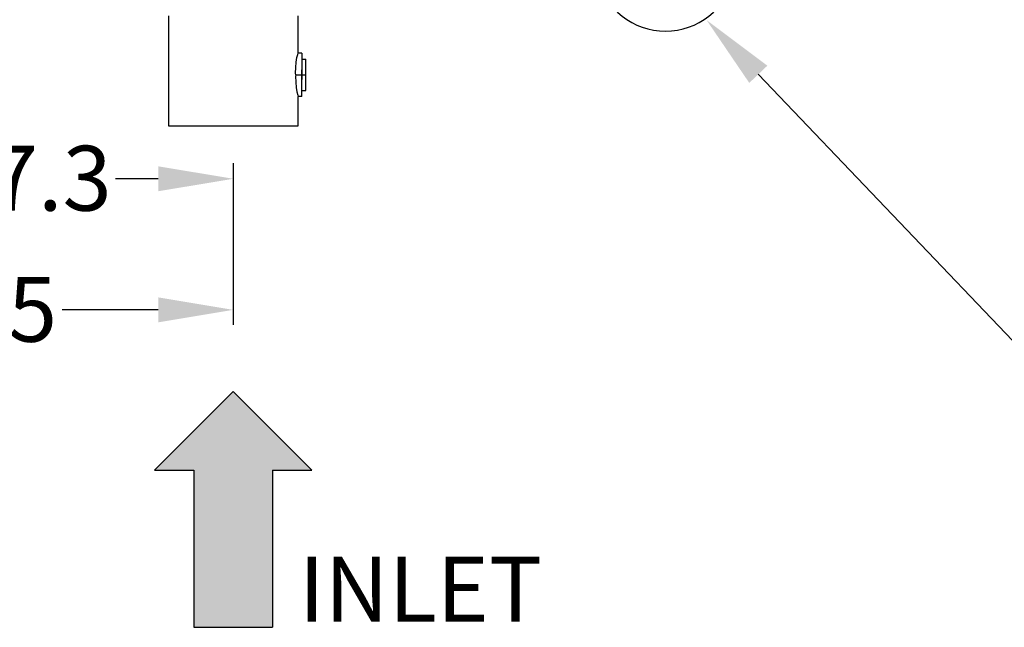
# Model space of a CAD drawing. Units: millimetres. Extents: x -141 to -10, y 242 to 341.
# Drawn here: x -57 to -37, y 280 to 292 of the extents above; entities that cross this region are included whole.
import ezdxf

# ---------------------------------------------------------------- set-up
doc = ezdxf.new("R2010")
doc.units = ezdxf.units.MM
doc.linetypes.add('SLD-Solid', pattern=[0])
doc.layers.add('2', color=7, linetype='Continuous')
doc.styles.add('style13', font='arialbd.ttf', dxfattribs={"height": 1.3})

msp = doc.modelspace()

# ---------------------------------------------------------------- hatches: boundary and pattern name
at = {"layer": '2', "linetype": 'Continuous', "lineweight": 25}
msp.add_hatch(color=7, dxfattribs=at).paths.add_polyline_path([(-51.473, 282.829), (-50.686, 282.829), (-52.261, 284.403), (-53.835, 282.829), (-53.048, 282.829), (-53.048, 279.679), (-51.473, 279.679)])

# ---------------------------------------------------------------- linework, layer by layer
at = {"color": 7, "linetype": 'SLD-Solid', "lineweight": 25}
for p, q in [((-53.561, 291.933), (-53.561, 289.728)), ((-50.963, 291.183), (-50.963, 291.933)), ((-50.985, 291.096), (-50.97, 291.159)), ((-50.97, 291.159), (-50.963, 291.185)), ((-50.884, 291.185), (-50.964, 291.185)), ((-50.963, 291.185), (-50.964, 291.183)), ((-50.884, 291.185), (-50.884, 290.654)), ((-51.01, 290.898), (-51, 291.005)), ((-51, 291.005), (-50.985, 291.096)), ((-50.884, 291.067), (-50.806, 291.067)), ((-50.806, 290.752), (-50.806, 291.067)), ((-51.011, 290.781), (-51.01, 290.898)), ((-51.009, 290.752), (-51.011, 290.781)), ((-51.009, 290.752), (-51.011, 290.723)), ((-51.009, 290.752), (-50.806, 290.752)), ((-50.884, 290.319), (-50.884, 290.85)), ((-50.806, 290.437), (-50.806, 290.752)), ((-51.011, 290.723), (-51.01, 290.606)), ((-51.01, 290.606), (-51, 290.499)), ((-51, 290.499), (-50.985, 290.408)), ((-50.985, 290.408), (-50.97, 290.345)), ((-50.884, 290.437), (-50.806, 290.437)), ((-50.97, 290.345), (-50.963, 290.319)), ((-50.963, 290.319), (-50.964, 290.321)), ((-50.884, 290.319), (-50.964, 290.319)), ((-50.963, 289.728), (-50.963, 290.319)), ((-53.561, 289.728), (-52.262, 289.728)), ((-52.262, 289.728), (-50.963, 289.728))]:
    msp.add_line(p, q, dxfattribs=at)
at = {"color": 7, "lineweight": 25}
for p, q in [((-41.742, 290.761), (-35.791, 284.522)), ((-52.262, 288.978), (-52.262, 285.74)), ((-52.262, 288.978), (-52.262, 288.367)), ((-53.762, 288.667), (-54.619, 288.667)), ((-53.762, 286.04), (-55.691, 286.04))]:
    msp.add_line(p, q, dxfattribs=at)
at = {"color": 7, "linetype": 'Continuous', "lineweight": 25}
msp.add_arc((-43.602, 293.044), 1.417, 118.955, 61.045, dxfattribs=at)
at = {"color": 7, "lineweight": 25}
for points in [[(-41.923, 290.588), (-42.778, 291.846), (-41.561, 290.933)], [(-53.762, 288.917), (-53.762, 288.417), (-52.262, 288.667)], [(-53.762, 286.29), (-53.762, 285.79), (-52.262, 286.04)]]:
    msp.add_solid(points, dxfattribs=at)
at = {"layer": '2', "color": 7, "linetype": 'Continuous', "lineweight": 25}
for p, q in [((-52.261, 284.403), (-53.835, 282.829)), ((-52.261, 284.403), (-50.686, 282.829)), ((-53.835, 282.829), (-53.048, 282.829)), ((-53.048, 282.829), (-53.048, 279.679)), ((-51.473, 282.829), (-50.686, 282.829)), ((-51.473, 282.829), (-51.473, 279.679)), ((-53.048, 279.679), (-51.473, 279.679))]:
    msp.add_line(p, q, dxfattribs=at)

# ---------------------------------------------------------------- texts
at = {"color": 7, "lineweight": 25, "style": 'style13'}
for s, p in [('7.3', (-57.156, 288.028)), ('9.5', (-58.25, 285.402))]:
    msp.add_text(s, height=1.3, dxfattribs=at).set_placement(p)
at = {"lineweight": 25, "style": 'style13'}
msp.add_text('INLET', height=1.3, dxfattribs=at).set_placement((-50.948, 279.792))

doc.saveas('drawing.dxf')
